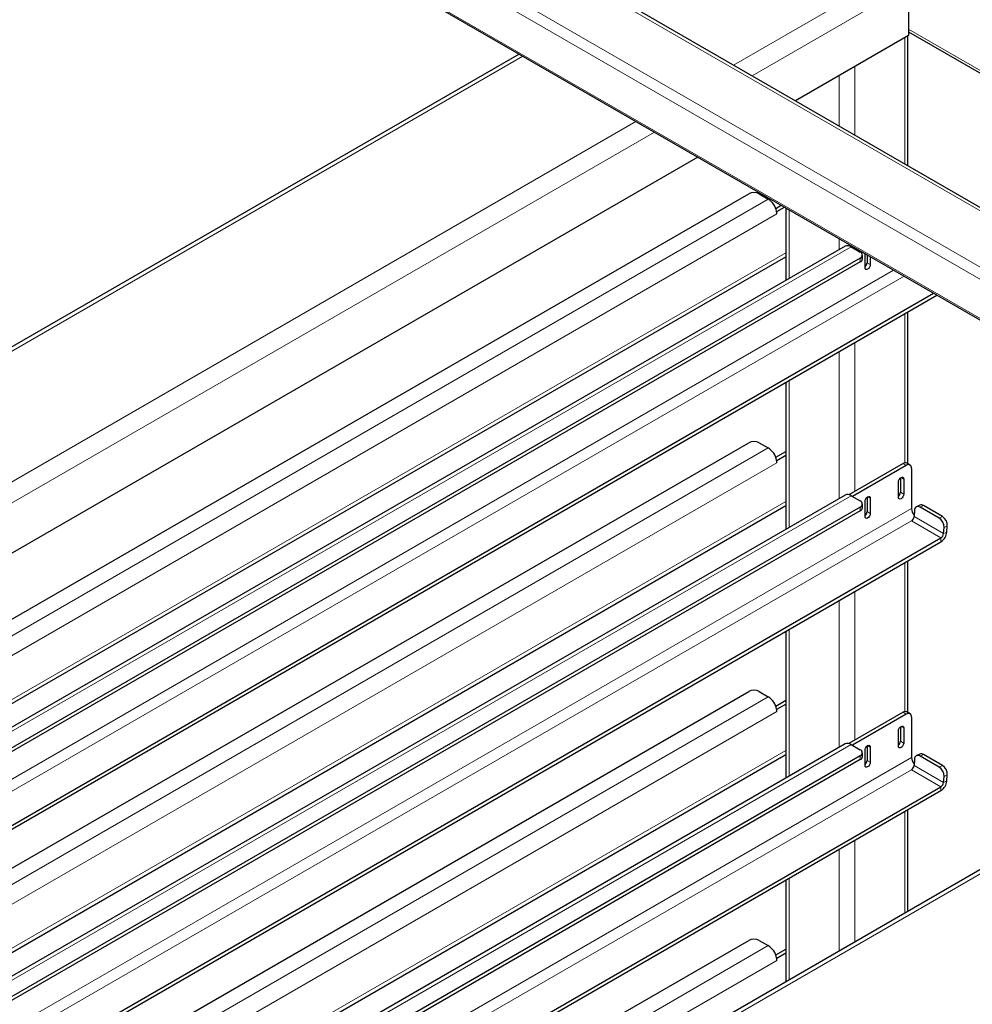
# Model space of a CAD drawing. Units: millimetres. Extents: x 0 to 210, y 0 to 297.
# Drawn here: x 153 to 165, y 124 to 137 of the extents above; entities that cross this region are included whole.
import ezdxf

# ---------------------------------------------------------------- set-up
doc = ezdxf.new("R2010")
doc.units = ezdxf.units.MM

msp = doc.modelspace()

# ---------------------------------------------------------------- linework, layer by layer
at = {"color": 8, "linetype": 'Continuous', "lineweight": 18}
for p, q in [((128.42645, 155.80055), (179.72351, 126.18738)), ((127.86936, 155.36551), (179.16642, 125.75235)), ((127.812, 155.23781), (179.10906, 125.62464)), ((127.91023, 154.65121), (179.20729, 125.03804)), ((162.19839, 136.35365), (164.42872, 137.64119)), ((164.55246, 137.42686), (162.4459, 136.21077)), ((164.49943, 136.7226), (164.49943, 135.02529)), ((164.55246, 136.83487), (167.25174, 135.27661)), ((159.3638, 136.47256), (144.87722, 128.10963)), ((163.82768, 136.33481), (163.82768, 135.41308)), ((163.61555, 136.21235), (163.61555, 135.53554)), ((146.3975, 127.23199), (160.88408, 135.59492)), ((161.13159, 135.45203), (146.60358, 127.06519)), ((148.15086, 126.17197), (162.66449, 134.5505)), ((162.77939, 134.35148), (148.38069, 126.03929)), ((162.94379, 134.40587), (162.94379, 133.48085)), ((163.61555, 134.01808), (163.61555, 133.86864)), ((148.89342, 125.74329), (162.89986, 133.82904)), ((163.77818, 133.90758), (149.26455, 125.52904)), ((163.90016, 133.70449), (163.90016, 133.75553)), ((163.99208, 133.69422), (164.03627, 133.66871)), ((164.34951, 133.59437), (149.8215, 125.20752)), ((149.96293, 125.12588), (164.49095, 133.51272)), ((164.49943, 133.00735), (164.49943, 131.0023)), ((163.82768, 132.61956), (163.82768, 130.61894)), ((163.61555, 132.4971), (163.61555, 130.52082)), ((162.94379, 132.1093), (162.94379, 130.13303)), ((151.05047, 124.49806), (162.66449, 131.20269)), ((162.77939, 131.00367), (151.2803, 124.36538)), ((164.52064, 130.96795), (164.47645, 130.99347)), ((164.44993, 130.80465), (164.48529, 130.78423)), ((163.77818, 130.55976), (152.16416, 123.85514)), ((164.00091, 130.54544), (164.03627, 130.52502)), ((164.44109, 130.60561), (164.48529, 130.5801)), ((151.79303, 124.06938), (162.89986, 130.48122)), ((164.59135, 130.38616), (152.72111, 123.53362)), ((163.90016, 130.35668), (163.90016, 130.40771)), ((164.75126, 130.42654), (164.70724, 130.40557)), ((152.86254, 123.45197), (164.58917, 130.22161)), ((163.99208, 130.3464), (164.03627, 130.32089)), ((164.58917, 130.22161), (164.98692, 129.99199)), ((165.02214, 130.04959), (164.62439, 130.27921)), ((164.96356, 130.25759), (165.00759, 130.27856)), ((165.07214, 130.15284), (165.02811, 130.13187)), ((164.98692, 129.99199), (164.98692, 129.94096)), ((165.02214, 130.04959), (165.06616, 130.07056)), ((164.49943, 129.65954), (164.49943, 127.65448)), ((171.96798, 129.19632), (157.48139, 120.83339)), ((163.82768, 129.27174), (163.82768, 127.27112)), ((163.61555, 129.14928), (163.61555, 127.17301)), ((162.94379, 128.76149), (162.94379, 126.78521)), ((153.95008, 122.82415), (162.66449, 127.85487)), ((162.77939, 127.65585), (154.17991, 122.69147)), ((164.52064, 127.62014), (164.47645, 127.64565)), ((164.44993, 127.45683), (164.48529, 127.43642)), ((163.77818, 127.21195), (155.06377, 122.18123)), ((164.00091, 127.19762), (164.03627, 127.17721)), ((164.44109, 127.25779), (164.48529, 127.23228)), ((154.69264, 122.39547), (162.89986, 127.1334)), ((163.90016, 127.00886), (163.90016, 127.05989)), ((164.75126, 127.07872), (164.70724, 127.05775)), ((164.59135, 127.03834), (155.62072, 121.85971)), ((163.99208, 126.99858), (164.03627, 126.97307)), ((165.02214, 126.70177), (164.62439, 126.93139)), ((164.96356, 126.90978), (165.00759, 126.93074)), ((155.76215, 121.77806), (164.58917, 126.87379)), ((164.58917, 126.87379), (164.98692, 126.64417)), ((165.07214, 126.80502), (165.02811, 126.78405)), ((164.98692, 126.64417), (164.98692, 126.59314)), ((165.02214, 126.70177), (165.06616, 126.72274)), ((164.49943, 126.31172), (164.49943, 124.94399)), ((163.82768, 125.92392), (163.82768, 124.55619)), ((163.61555, 125.80146), (163.61555, 124.43373)), ((162.94379, 125.41367), (162.94379, 124.04594)), ((156.84969, 121.15024), (162.66449, 124.50705)), ((162.77939, 124.30803), (157.07952, 121.01756))]:
    msp.add_line(p, q, dxfattribs=at)
at = {"color": 7, "linetype": 'Continuous', "lineweight": 25}
for p, q in [((179.78578, 126.20066), (128.48872, 155.81383)), ((127.92987, 154.61898), (179.22693, 125.00582)), ((164.55246, 137.42686), (164.55246, 136.75322)), ((164.55246, 136.75322), (163.02935, 135.87394)), ((164.54336, 134.99992), (164.54336, 136.74796)), ((164.55246, 136.80104), (167.22683, 135.25716)), ((159.31255, 136.50214), (144.78972, 128.11829)), ((161.71505, 135.11521), (147.18704, 126.72837)), ((147.95817, 126.2832), (162.40109, 134.62092)), ((162.54251, 134.62092), (162.66449, 134.5505)), ((162.76477, 134.42469), (162.83799, 134.46695)), ((162.77629, 134.38389), (162.77939, 134.3821)), ((162.77939, 134.3821), (162.88218, 134.44144)), ((162.77939, 134.35148), (162.77939, 134.3821)), ((162.89986, 134.43123), (162.89986, 133.45548)), ((163.76606, 133.93119), (163.74751, 133.92047)), ((163.69694, 133.91563), (149.21696, 125.55652)), ((163.77818, 133.90758), (163.90016, 133.83717)), ((163.81026, 133.90567), (163.79587, 133.89737)), ((163.92945, 133.74531), (163.92945, 133.79635)), ((163.96556, 133.62789), (163.96556, 133.81602)), ((163.99208, 133.80071), (163.99208, 133.69422)), ((148.94103, 125.71581), (162.89986, 133.77407)), ((163.90016, 133.75553), (149.45724, 125.41781)), ((163.90016, 133.70449), (149.50144, 125.39229)), ((164.03627, 133.7752), (164.03627, 133.66871)), ((150.36068, 124.89626), (164.88869, 133.2831)), ((150.40488, 124.87075), (164.9329, 133.25759)), ((164.54336, 130.98865), (164.54336, 133.03272)), ((162.89986, 132.08394), (162.89986, 130.10767)), ((150.85778, 124.60929), (162.40109, 131.2731)), ((162.54251, 131.2731), (162.66449, 131.20269)), ((162.76477, 131.07687), (162.89986, 131.15486)), ((162.77629, 131.03608), (162.77939, 131.03429)), ((162.77939, 131.03429), (162.89986, 131.10383)), ((162.77939, 131.00367), (162.77939, 131.03429)), ((164.47645, 130.99347), (163.74751, 130.57266)), ((164.52064, 130.96795), (163.79587, 130.54955)), ((164.57064, 130.9729), (164.52644, 130.99842)), ((164.59135, 130.92712), (164.59135, 130.38616)), ((164.44109, 130.79825), (164.44109, 130.60561)), ((164.48529, 130.78423), (164.48529, 130.5801)), ((164.41458, 130.53928), (164.41458, 130.74341)), ((163.69694, 130.56781), (152.11657, 123.88261)), ((163.77818, 130.55976), (163.90016, 130.48935)), ((163.96556, 130.28007), (163.96556, 130.4842)), ((163.99208, 130.53904), (163.99208, 130.3464)), ((164.03627, 130.52502), (164.03627, 130.32089)), ((151.84064, 124.0419), (162.89986, 130.42625)), ((163.90016, 130.40771), (152.35685, 123.7439)), ((163.90016, 130.35668), (152.40105, 123.71838)), ((163.92945, 130.3975), (163.92945, 130.44853)), ((164.63036, 130.36149), (164.62439, 130.27921)), ((164.7021, 130.43192), (164.65808, 130.41095)), ((164.96356, 130.25759), (164.70724, 130.40557)), ((165.00759, 130.27856), (164.75126, 130.42654)), ((165.02214, 130.04959), (165.02811, 130.13187)), ((165.06616, 130.07056), (165.07214, 130.15284)), ((153.26029, 123.22235), (164.98692, 129.99199)), ((153.30449, 123.19684), (164.98692, 129.94096)), ((164.54336, 127.64083), (164.54336, 129.6849)), ((171.91673, 129.22591), (157.3939, 120.84205)), ((162.89986, 128.73612), (162.89986, 126.75985)), ((153.75739, 122.93538), (162.40109, 127.92528)), ((162.54251, 127.92528), (162.66449, 127.85487)), ((162.76477, 127.72905), (162.89986, 127.80704)), ((162.77939, 127.68647), (162.89986, 127.75601)), ((162.77629, 127.68826), (162.77939, 127.68647)), ((162.77939, 127.65585), (162.77939, 127.68647)), ((164.47645, 127.64565), (163.74751, 127.22484)), ((164.52064, 127.62014), (163.79587, 127.20173)), ((164.57064, 127.62509), (164.52644, 127.6506)), ((164.59135, 127.5793), (164.59135, 127.03834)), ((164.44109, 127.45043), (164.44109, 127.25779)), ((164.48529, 127.43642), (164.48529, 127.23228)), ((164.41458, 127.19146), (164.41458, 127.3956)), ((163.69694, 127.21999), (155.01618, 122.2087)), ((163.77818, 127.21195), (163.90016, 127.14153)), ((163.99208, 127.19123), (163.99208, 126.99858)), ((164.03627, 127.17721), (164.03627, 126.97307)), ((154.74025, 122.36799), (162.89986, 127.07843)), ((163.90016, 127.05989), (155.25646, 122.06999)), ((163.92945, 127.04968), (163.92945, 127.10071)), ((163.96556, 126.93225), (163.96556, 127.13639)), ((164.7021, 127.0841), (164.65808, 127.06313)), ((164.96356, 126.90978), (164.70724, 127.05775)), ((165.00759, 126.93074), (164.75126, 127.07872)), ((163.90016, 127.00886), (155.30066, 122.04447)), ((164.63036, 127.01367), (164.62439, 126.93139)), ((165.02214, 126.70177), (165.02811, 126.78405)), ((165.06616, 126.72274), (165.07214, 126.80502)), ((156.1599, 121.54844), (164.98692, 126.64417)), ((156.2041, 121.52293), (164.98692, 126.59314)), ((164.54336, 124.96935), (164.54336, 126.33708)), ((162.89986, 125.38831), (162.89986, 124.02058)), ((156.657, 121.26147), (162.40109, 124.57747)), ((162.54251, 124.57747), (162.66449, 124.50705)), ((162.76477, 124.38124), (162.89986, 124.45922)), ((162.77939, 124.33865), (162.89986, 124.4082)), ((162.77629, 124.34044), (162.77939, 124.33865)), ((162.77939, 124.30803), (162.77939, 124.33865))]:
    msp.add_line(p, q, dxfattribs=at)
at = {"color": 7, "linetype": 'Continuous', "lineweight": 25, "flags": 128}
for points in [[(164.03627, 133.66871), (164.03358, 133.65153), (164.02592, 133.63386), (164.01445, 133.61839), (164.00092, 133.60747), (163.98739, 133.60277), (163.97592, 133.605), (163.96826, 133.61382), (163.96556, 133.62789)], [(164.41458, 130.74341), (164.41727, 130.76059), (164.42493, 130.77826), (164.4364, 130.79373), (164.44993, 130.80465), (164.46346, 130.80935), (164.47493, 130.80713), (164.4826, 130.7983), (164.48529, 130.78423)], [(163.96556, 130.4842), (163.96826, 130.50138), (163.97592, 130.51905), (163.98739, 130.53452), (164.00092, 130.54544), (164.01445, 130.55014), (164.02592, 130.54792), (164.03358, 130.53909), (164.03627, 130.52502)], [(164.48529, 130.5801), (164.4826, 130.56292), (164.47493, 130.54525), (164.46346, 130.52978), (164.44993, 130.51886), (164.4364, 130.51416), (164.42493, 130.51639), (164.41727, 130.52521), (164.41458, 130.53928)], [(164.03627, 130.32089), (164.03358, 130.30371), (164.02592, 130.28604), (164.01445, 130.27057), (164.00092, 130.25965), (163.98739, 130.25495), (163.97592, 130.25718), (163.96826, 130.266), (163.96556, 130.28007)], [(164.41458, 127.3956), (164.41727, 127.41277), (164.42493, 127.43044), (164.4364, 127.44592), (164.44993, 127.45683), (164.46346, 127.46154), (164.47493, 127.45931), (164.4826, 127.45049), (164.48529, 127.43642)], [(163.96556, 127.13639), (163.96826, 127.15356), (163.97592, 127.17123), (163.98739, 127.18671), (164.00092, 127.19762), (164.01445, 127.20233), (164.02592, 127.2001), (164.03358, 127.19128), (164.03627, 127.17721)], [(164.48529, 127.23228), (164.4826, 127.2151), (164.47493, 127.19743), (164.46346, 127.18196), (164.44993, 127.17104), (164.4364, 127.16634), (164.42493, 127.16857), (164.41727, 127.17739), (164.41458, 127.19146)], [(164.03627, 126.97307), (164.03358, 126.95589), (164.02592, 126.93822), (164.01445, 126.92275), (164.00092, 126.91183), (163.98739, 126.90713), (163.97592, 126.90936), (163.96826, 126.91818), (163.96556, 126.93225)]]:
    msp.add_lwpolyline(points, dxfattribs=at)
at = {"color": 7, "linetype": 'Continuous', "lineweight": 25}
for centre, radius, start, end in [((162.4718, 134.48445), 0.1537, 62.609672, 117.390328), ((162.52606, 134.33679), 0.25463, 10.659971, 57.066982), ((162.59929, 134.3506), 0.18011, 0.280281, 10.651952), ((163.73053, 133.84063), 0.08218, 54.561686, 114.127856), ((163.88466, 133.79635), 0.04366, 290.783421, 69.216579), ((163.8794, 133.7503), 0.05029, 294.374658, 354.305201), ((163.91361, 133.69833), 0.07858, 311.390227, 356.998507), ((162.4718, 131.13663), 0.1537, 62.609672, 117.390328), ((162.52606, 130.98897), 0.25463, 10.659971, 57.066982), ((162.59929, 131.00278), 0.18011, 0.280281, 10.651952), ((164.50574, 130.95258), 0.0503, 65.692881, 125.617577), ((164.54825, 130.93411), 0.04367, 350.785963, 129.203285), ((163.73053, 130.49281), 0.08218, 54.561686, 114.127856), ((163.88466, 130.44853), 0.04366, 290.783421, 69.216579), ((164.36262, 130.60973), 0.07858, 311.390227, 356.998507), ((163.8794, 130.40249), 0.05029, 294.374658, 354.305201), ((164.74474, 130.3933), 0.15355, 182.664805, 219.137005), ((164.67898, 130.36578), 0.0488, 54.619651, 185.041854), ((164.72165, 130.38326), 0.05244, 55.61587, 111.887535), ((163.91361, 130.35052), 0.07858, 311.390227, 356.998507), ((164.54708, 130.28691), 0.07769, 302.800863, 354.311001), ((164.88505, 130.13785), 0.14318, 357.605823, 56.74785), ((164.92908, 130.15882), 0.14318, 357.605823, 56.74785), ((164.89222, 130.08789), 0.1748, 302.800863, 354.311001), ((164.94483, 130.05729), 0.07769, 302.800863, 354.311001), ((162.4718, 127.78881), 0.1537, 62.609672, 117.390328), ((162.52606, 127.64116), 0.25463, 10.659971, 57.066982), ((162.59929, 127.65497), 0.18011, 0.280281, 10.651952), ((164.50574, 127.60476), 0.0503, 65.692881, 125.617577), ((164.54825, 127.58629), 0.04367, 350.785963, 129.203285), ((163.73053, 127.14499), 0.08218, 54.561686, 114.127856), ((164.36262, 127.26191), 0.07858, 311.390227, 356.998507), ((163.88466, 127.10071), 0.04366, 290.783421, 69.216579), ((163.8794, 127.05467), 0.05029, 294.374658, 354.305201), ((164.67898, 127.01796), 0.0488, 54.619651, 185.041854), ((164.72165, 127.03544), 0.05244, 55.61587, 111.887535), ((163.91361, 127.0027), 0.07858, 311.390227, 356.998507), ((164.54708, 126.93909), 0.07769, 302.800863, 354.311001), ((164.74474, 127.04548), 0.15355, 182.664805, 219.137005), ((164.88505, 126.79004), 0.14318, 357.605823, 56.74785), ((164.92908, 126.811), 0.14318, 357.605823, 56.74785), ((164.89222, 126.74007), 0.1748, 302.800863, 354.311001), ((164.94483, 126.70948), 0.07769, 302.800863, 354.311001), ((162.4718, 124.441), 0.1537, 62.609672, 117.390328), ((162.52606, 124.29334), 0.25463, 10.659971, 57.066982), ((162.59929, 124.30715), 0.18011, 0.280281, 10.651952)]:
    msp.add_arc(centre, radius, start, end, dxfattribs=at)

doc.saveas('drawing.dxf')
